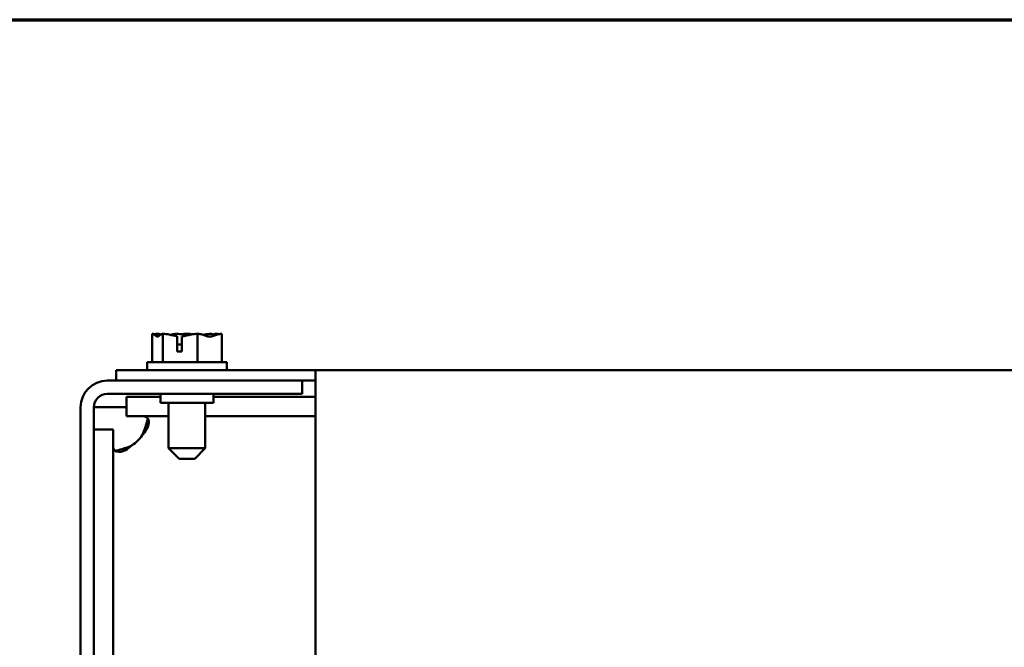
# Model space of a CAD drawing. Units: inches. Extents: x 0.05 to 2.15, y 0.02 to 1.67.
# Drawn here: x 0.56 to 0.68, y 1.57 to 1.65 of the extents above; entities that cross this region are included whole.
import ezdxf

# ---------------------------------------------------------------- set-up
doc = ezdxf.new("R2010")
doc.units = ezdxf.units.IN
doc.header["$LTSCALE"] = 0.1
doc.header["$MEASUREMENT"] = 0
doc.layers.get('0').update_dxf_attribs({"lineweight": 25})
for name, color, linetype, lineweight in [('Border (ANSI)', 7, 'Continuous', 70), ('Symbol (ANSI)', 7, 'Continuous', 25), ('Visible (ANSI)', 7, 'Continuous', 50)]:
    doc.layers.add(name, color=color, linetype=linetype, lineweight=lineweight)
doc.styles.add('Note Text (ANSI)', font='tahoma.ttf')
doc.dimstyles.new('Default (ANSI)$7', dxfattribs={"dimscale": 0.1, "dimtxt": 0.1200000047683716, "dimasz": 0.0984251946210861, "dimexe": 0.125, "dimexo": 0.0625, "dimgap": 0.031496062992126, "dimtad": 0, "dimtih": 1, "dimtoh": 1, "dimrnd": 1e-08, "dimzin": 4, "dimdsep": 46, "dimtxsty": 'Note Text (ANSI)', "dimcen": 0.09, "dimdle": 0.3937007874015748, "dimclrd": 256, "dimclre": 256, "dimclrt": 256, "dimadec": 0, "dimazin": 1, "dimtfac": 1, "dimtofl": 0, "dimtmove": 0, "dimatfit": 3, "dimfxl": 1, "dimtolj": 1, "dimtzin": 4, "dimlwd": -1, "dimlwe": -1, "dimarcsym": 0})

# ---------------------------------------------------------------- blocks, each defined once
blk = doc.blocks.new('Borders Default Border')
at = {"layer": 'Border (ANSI)', "flags": 128}
blk.add_lwpolyline([(0.74999998873613, 0.4999999924907534), (0.74999998873613, 16.49999993992603), (21.24999939926027, 16.49999993992603), (21.24999939926027, 0.4999999924907534), (0.74999998873613, 0.4999999924907534)], dxfattribs=at)

msp = doc.modelspace()

# ---------------------------------------------------------------- linework, layer by layer
at = {"layer": 'Visible (ANSI)'}
for p, q in [((0.5746454509532679, 1.610600338419977), (0.5746454509532679, 1.607044782864421)), ((0.5746546649692539, 1.610600338419977), (0.5746454509532679, 1.610600338419977)), ((0.574666549109495, 1.610600338419977), (0.5746546649692538, 1.610600338419977)), ((0.5751018486029928, 1.610600338419934), (0.5751018486029928, 1.61053864515386)), ((0.5751023314991052, 1.610600338419934), (0.5751018486029928, 1.610600338419934)), ((0.5751285191252105, 1.610600338419934), (0.5751023314991052, 1.610600338419934)), ((0.5751716206266896, 1.610600338419935), (0.5751711377305772, 1.610600338419935)), ((0.5751716206266896, 1.610600338419935), (0.5751716206266896, 1.610519857564502)), ((0.5751987740450197, 1.610600338419935), (0.5751716206266896, 1.610600338419935)), ((0.5759767529149089, 1.610600338419978), (0.575967538898923, 1.610600338419978)), ((0.5760070650871219, 1.610600338419978), (0.5759767529149089, 1.610600338419978)), ((0.5759767529149089, 1.610600338419978), (0.5759767529149089, 1.607044782864423)), ((0.5777241642586353, 1.610600338419976), (0.5776727539301953, 1.610600338419976)), ((0.5777772428516739, 1.608378116197756), (0.577777242851656, 1.610286386512302)), ((0.5783930059972735, 1.610263722860153), (0.578393005997169, 1.608378116197756)), ((0.5789825354426962, 1.610600338419933), (0.5789287115021481, 1.610600338419933)), ((0.5790949260717597, 1.610600338419936), (0.5790677726534295, 1.610600338419936)), ((0.5791215965939774, 1.610600338419936), (0.5790949260717597, 1.610600338419936)), ((0.5790949260717597, 1.610600338419936), (0.5790949260717597, 1.610405109644846)), ((0.5803564560097043, 1.610600338419979), (0.5803261438374911, 1.610600338419979)), ((0.5803775541659313, 1.610600338419979), (0.5803564560097043, 1.610600338419979)), ((0.5803564560097043, 1.610600338419979), (0.5803564560097043, 1.607044782864423)), ((0.5820827691972036, 1.610600338419977), (0.5820432430090048, 1.610600338419977)), ((0.5828791703655483, 1.610600338419934), (0.5828515340511057, 1.610600338419934)), ((0.5829484594931327, 1.610600338419935), (0.5829217889709148, 1.610600338419935)), ((0.5829484594931327, 1.610600338419935), (0.5829484594931327, 1.610538645153861)), ((0.5834048571428587, 1.610600338419978), (0.5833837589866318, 1.610600338419978)), ((0.5834048571428587, 1.610600338419978), (0.5834048571428588, 1.607044782864422)), ((0.5778011328718725, 1.609933671753312), (0.5778011328718725, 1.609267005086645)), ((0.5778011328718725, 1.609267005086645), (0.5783930059972182, 1.609267005086645)), ((0.578393005997169, 1.608378116197756), (0.5777772428516739, 1.608378116197756)), ((0.5840251540480633, 1.607044782864422), (0.5740251540480635, 1.607044782864422)), ((0.5740251540480634, 1.607044782864422), (0.5740251540480634, 1.606044782864422)), ((0.5840251540480632, 1.607044782864422), (0.5840251540480632, 1.606044782864422)), ((0.5701362651591749, 1.606044782864438), (0.5701362651591749, 1.604733671753327)), ((0.5701362651591749, 1.606044782864438), (0.5951362651591746, 1.606044782864439)), ((0.5951362651591746, 1.605276751757328), (0.5951362651591746, 1.606044782864439)), ((0.5951362651591746, 1.606044782864439), (0.8729140429369499, 1.606044782864441)), ((0.5951362651591746, 1.605276751757328), (0.5951362651591751, 1.561418488229568)), ((0.5690251540480635, 1.604733671753354), (0.5934695984925077, 1.604733671753354)), ((0.5934695984925077, 1.604733671753327), (0.5951362651591746, 1.604733671753327)), ((0.5934695984925077, 1.604733671753354), (0.5934695984925077, 1.603067005086687)), ((0.5690251540480635, 1.603067005086687), (0.5934695984925077, 1.603067005086687)), ((0.5714555436562444, 1.602678116197703), (0.5714555436562446, 1.600278116197703)), ((0.5714555436562444, 1.602678116197703), (0.5756918207147301, 1.602678116197703)), ((0.5756918207147301, 1.603067005086644), (0.5756918207147301, 1.601955893975533)), ((0.5823584873813967, 1.603067005086644), (0.5823584873813967, 1.601955893975533)), ((0.5823584873813968, 1.602678116197703), (0.5951362651591746, 1.602678116197703)), ((0.5756918207147301, 1.601955893975533), (0.5823584873813968, 1.601955893975533)), ((0.5767251540480635, 1.596267005086644), (0.5767251540480633, 1.601955893975536)), ((0.5813251540480634, 1.596267005086644), (0.5813251540480633, 1.601955893975536)), ((0.5656918207147307, 1.271400338420023), (0.5656918207147302, 1.60140033842002)), ((0.567358487381397, 1.601400338419896), (0.5690251540480636, 1.601400338419896)), ((0.5673584873813974, 1.271400338420023), (0.5673584873813967, 1.60140033842002)), ((0.5690251540480636, 1.601400338419896), (0.5714555436562446, 1.601400338419896)), ((0.5714555436562446, 1.600278116197703), (0.5767251540480628, 1.600278116197703)), ((0.5813251540480633, 1.600278116197703), (0.5951362651591747, 1.600278116197703)), ((0.567358487381397, 1.598581059922855), (0.5697584873813969, 1.598581059922855)), ((0.569758487381397, 1.566367005086587), (0.5697584873813969, 1.598581059922855)), ((0.5767251540480635, 1.596267005086644), (0.5813251540480634, 1.596267005086644)), ((0.5780584873813968, 1.594933671753311), (0.5767251540480635, 1.596267005086644)), ((0.57999182071473, 1.594933671753311), (0.5813251540480634, 1.596267005086644)), ((0.5799918207147301, 1.594933671753311), (0.5780584873813968, 1.594933671753311))]:
    msp.add_line(p, q, dxfattribs=at)
for centre, radius, start, end in [((0.5690251540480635, 1.601400338420021), 0.0033333333333333, 90, 180), ((0.5690251540480635, 1.601400338420021), 0.0016666666666667, 90, 180), ((0.5694441513286953, 1.600592452250398), 0.0048, 304.4360939005731, 325.5639060994255)]:
    msp.add_arc(centre, radius, start, end, dxfattribs=at)
for points, knots in [([(0.5746546649692538, 1.610600338419977), (0.5747306509184082, 1.610600338419977), (0.5748209329378553, 1.610557205768071), (0.5750259399967447, 1.610417533550413), (0.5751779406254819, 1.610251267700272), (0.5753111019340884, 1.610251267700272), (0.5754442632426949, 1.610251267700272), (0.5755962638714321, 1.610417533550414), (0.5758012709303216, 1.610557205768072), (0.5758915529497687, 1.610600338419978), (0.575967538898923, 1.610600338419978)], [-0.2419011823540251, -0.2419011823540251, -0.2419011823540251, -0.2419011823540251, -0.1540153016615016, -0.1540153016615016, 0, 0, 0, 0.1540153016615015, 0.1540153016615015, 0.2419011823540252, 0.2419011823540252, 0.2419011823540252, 0.2419011823540252]), ([(0.5755717361511578, 1.610386005611514), (0.5754500724638848, 1.610428448913259), (0.5753304518036038, 1.610472947122113), (0.5750472677432055, 1.610557205768071), (0.5748405409311707, 1.610600338419977), (0.574666549109495, 1.610600338419977)], [0.0959719029130157, 0.0959719029130157, 0.0959719029130157, 0.0959719029130157, 0.1540153016615012, 0.1540153016615012, 0.2419011823540255, 0.2419011823540255, 0.2419011823540255, 0.2419011823540255]), ([(0.5760070650871219, 1.610600338419978), (0.5762570428579517, 1.610600338419978), (0.5765540516894337, 1.610557205768072), (0.5771052530572403, 1.610443053800392), (0.5774475673198018, 1.610341748892503), (0.5777772428516385, 1.610286386512302)], [-0.2419011823540256, -0.2419011823540256, -0.2419011823540256, -0.2419011823540256, -0.1540153016615013, -0.1540153016615013, -0.0441990450717184, -0.0441990450717184, -0.0441990450717184, -0.0441990450717184]), ([(0.5776727539301953, 1.610600338419976), (0.5774987621085198, 1.610600338419976), (0.5772920352964849, 1.61055720576807), (0.5770783579897074, 1.610493628176465), (0.5770342042079069, 1.61047918480867), (0.5769893038126817, 1.610463862968851)], [-0.2419011823540256, -0.2419011823540256, -0.2419011823540256, -0.2419011823540256, -0.1540153016615011, -0.1540153016615011, -0.1317898456951495, -0.1317898456951495, -0.1317898456951495, -0.1317898456951495]), ([(0.5790246350545658, 1.610385877034805), (0.5788498536844136, 1.610428405459632), (0.5786780028017507, 1.610472948086014), (0.5782711508609473, 1.61055720576807), (0.5779741420294652, 1.610600338419976), (0.5777241642586354, 1.610600338419976)], [0.0959735723149112, 0.0959735723149112, 0.0959735723149112, 0.0959735723149112, 0.1540153016615013, 0.1540153016615013, 0.2419011823540256, 0.2419011823540256, 0.2419011823540256, 0.2419011823540256]), ([(0.577777242851656, 1.610286386512302), (0.5777819857964064, 1.610254238615405), (0.5777860050627611, 1.610220647767154), (0.5777965839985812, 1.610112562289546), (0.5778011328718725, 1.61001585212721), (0.5778011328718725, 1.609933671753312)], [0.1859003264186518, 0.1859003264186518, 0.1859003264186518, 0.1859003264186518, 0.1978506933641084, 0.1978506933641084, 0.2260303435736784, 0.2260303435736784, 0.2260303435736784, 0.2260303435736784]), ([(0.5783930059973774, 1.610263722860153), (0.57877145729503, 1.610304298370554), (0.5791771607141478, 1.610432534293315), (0.5797791572351794, 1.610557205768072), (0.5800761660666613, 1.610600338419979), (0.5803261438374913, 1.610600338419979)], [0.0259800947158062, 0.0259800947158062, 0.0259800947158062, 0.0259800947158062, 0.1540153016615013, 0.1540153016615013, 0.2419011823540256, 0.2419011823540256, 0.2419011823540256, 0.2419011823540256]), ([(0.5803775541659313, 1.610600338419979), (0.5805515459876068, 1.610600338419979), (0.5807582727996418, 1.610557205768072), (0.5812276957920429, 1.610417533550414), (0.581575745222025, 1.610251267700272), (0.5818806565762814, 1.610251267700272), (0.5821855679305381, 1.610251267700272), (0.5825336173605199, 1.610417533550414), (0.5830030403529212, 1.610557205768072), (0.5832097671649561, 1.610600338419978), (0.5833837589866315, 1.610600338419978)], [-0.2419011823540256, -0.2419011823540256, -0.2419011823540256, -0.2419011823540256, -0.1540153016615018, -0.1540153016615018, 0, 0, 0, 0.1540153016615019, 0.1540153016615019, 0.2419011823540258, 0.2419011823540258, 0.2419011823540258, 0.2419011823540258]), ([(0.582043243009005, 1.610600338419977), (0.581793265238175, 1.610600338419977), (0.5814962564066929, 1.61055720576807), (0.5811892597551523, 1.610493627783886), (0.5811258166928432, 1.610479214393028), (0.5810612994662225, 1.61046393240007)], [-0.2419011823540256, -0.2419011823540256, -0.2419011823540256, -0.2419011823540256, -0.1540153016615013, -0.1540153016615013, -0.1317891657789749, -0.1317891657789749, -0.1317891657789749, -0.1317891657789749]), ([(0.5824780837347528, 1.610386005611514), (0.5824249506008732, 1.610428448913259), (0.5823727097005688, 1.610472947122113), (0.5822490371658052, 1.610557205768071), (0.582158755146358, 1.610600338419977), (0.5820827691972036, 1.610600338419977)], [0.0959719029130047, 0.0959719029130047, 0.0959719029130047, 0.0959719029130047, 0.1540153016615015, 0.1540153016615015, 0.2419011823540258, 0.2419011823540258, 0.2419011823540258, 0.2419011823540258]), ([(0.573402986989973, 1.600278116197697), (0.5739246682842478, 1.600278116197697), (0.5742201745836835, 1.600069025339925), (0.5742427179883379, 1.59963178117146), (0.5742654318319267, 1.599191231227697), (0.5740108497846875, 1.598549635672512), (0.5735198624959321, 1.598002277342635), (0.5734822376084991, 1.597960332681299), (0.5734432662375565, 1.597918912679846), (0.5734029869899729, 1.597878116197697)], [-2.171819546885852, -2.171819546885852, -2.171819546885852, -2.171819546885852, -1.595235125341349, -1.595235125341349, -1.595235125341349, -1.014291449460509, -1.014291449460509, -1.014291449460509, -0.9697731067039081, -0.9697731067039081, -0.9697731067039081, -0.9697731067039081]), ([(0.5721584873813969, 1.59663361658912), (0.5716301070643253, 1.596111935294845), (0.5709879731157855, 1.595816428995409), (0.5705199944275519, 1.595793885590756), (0.5700484775963341, 1.595771171747167), (0.5697900560995803, 1.596025753794407), (0.569761701197757, 1.596516741083163), (0.5697595283309358, 1.596554365970596), (0.5697584873813969, 1.596593337341538), (0.5697584873813969, 1.596633616589121)], [-0.6010232200909682, -0.6010232200909682, -0.6010232200909682, -0.6010232200909682, -0.0244387985460984, -0.0244387985460984, -0.0244387985460984, 0.5565048773347367, 0.5565048773347367, 0.5565048773347367, 0.601023220090969, 0.601023220090969, 0.601023220090969, 0.601023220090969]), ([(0.5700137128845465, 1.595923531804675), (0.5702965330592554, 1.595977719228379), (0.5705883091748296, 1.596048572043131), (0.5708800924921037, 1.596135752976982), (0.5713186607715262, 1.596266791284842), (0.571754313900325, 1.596434091987327), (0.5721584873813969, 1.59663361658912)], [0.2337841675047712, 0.2337841675047712, 0.2337841675047712, 0.2337841675047712, 0.3805001183986638, 0.3805001183986638, 0.3805001183986638, 0.6010232200909682, 0.6010232200909682, 0.6010232200909682, 0.6010232200909682])]:
    msp.add_open_spline(points, degree=3, knots=knots, dxfattribs=at)
for points in [[(0.5751023314991052, 1.610600338419934), (0.5751055231832689, 1.610600338419934), (0.5751091961334086, 1.610572632670814), (0.5751125383348406, 1.61053550744946)], [(0.5751703785809631, 1.610599837980639), (0.5751562769237833, 1.610600168683962), (0.5751423166033965, 1.610600338419934), (0.5751285191252106, 1.610600338419934)], [(0.5751598474940424, 1.610523015512124), (0.5751634641297942, 1.61056624264906), (0.5751675970624861, 1.610600338419935), (0.5751711377305772, 1.610600338419935)], [(0.5751987740450197, 1.610600338419935), (0.575378243568696, 1.610600338419935), (0.5755847748475512, 1.610572632670816), (0.5757727080101745, 1.61053550744946)], [(0.5789287115021481, 1.610600338419933), (0.5787524336626361, 1.610600338419933), (0.5785495753339213, 1.610572632670814), (0.5783649843727302, 1.610535507449459)], [(0.5784329186800692, 1.610523015512125), (0.5786362833810827, 1.610566242649061), (0.5788686796407163, 1.610600338419936), (0.5790677726534295, 1.610600338419936)], [(0.579025152805185, 1.610599837980639), (0.579010795823592, 1.610600168683962), (0.5789965827378343, 1.610600338419933), (0.5789825354426962, 1.610600338419933)], [(0.5791215965939774, 1.610600338419936), (0.5792978744334898, 1.610600338419936), (0.5795007327622052, 1.610572632670816), (0.5796853237233967, 1.610535507449461)], [(0.5828515340511057, 1.610600338419934), (0.5826720645274297, 1.610600338419934), (0.582465533248575, 1.610572632670814), (0.582277600085952, 1.610535507449459)], [(0.5822982252340898, 1.610523015512124), (0.5824979732993513, 1.61056624264906), (0.582726236626293, 1.610600338419935), (0.582921788970915, 1.610600338419935)], [(0.5828799282722846, 1.610599837980639), (0.5828796729478717, 1.610600168683962), (0.5828794201825006, 1.610600338419934), (0.5828791703655483, 1.610600338419934)], [(0.5734029869899729, 1.597878116197696), (0.5737352570567711, 1.59855118983547), (0.5739765686651209, 1.599316474560839), (0.5741131932109096, 1.600025395632888)]]:
    msp.add_open_spline(points, degree=3, dxfattribs=at)

# ---------------------------------------------------------------- block references
at = {"xscale": 0.1, "yscale": 0.1, "zscale": 0.1}
msp.add_blockref('Borders Default Border', (0, 0), dxfattribs=at)

# ---------------------------------------------------------------- leaders
at = {"layer": 'Symbol (ANSI)', "annotation_type": 0, "has_hookline": 1, "hookline_direction": 1, "text_width": 0.0051578240734023}
msp.add_leader([(0.587454106900307, 1.468579145008535), (0.5414146684921541, 1.598753732891609), (0.5315721490300455, 1.598753732891609)], dimstyle='Default (ANSI)$7', override={"dimtad": 0}, dxfattribs=at)

doc.saveas('drawing.dxf')
